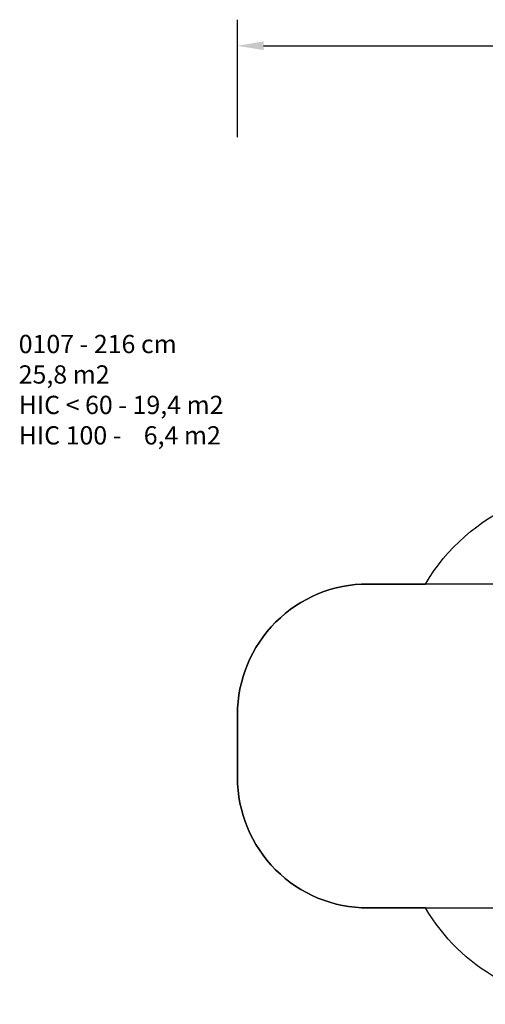
# Model space of a CAD drawing. Units: inches. Extents: x 996 to 2010, y -51 to 704.
# Drawn here: x 996 to 1353, y -51 to 704 of the extents above; entities that cross this region are included whole.
import ezdxf

# ---------------------------------------------------------------- set-up
doc = ezdxf.new("R2010")
doc.units = ezdxf.units.IN
doc.header["$MEASUREMENT"] = 0
doc.layers.add('VP-DIM', color=7, linetype='Continuous')
doc.layers.add('VP-HIC', color=6, linetype='Continuous')
doc.layers.add('VP-EQ', color=7, linetype='Continuous', true_color=0x8a3492)
doc.styles.get("Standard").update_dxf_attribs({"font": 'arial.ttf'})
doc.dimstyles.get("Standard").update_dxf_attribs({"dimtxt": 14, "dimasz": 20, "dimexe": 20, "dimexo": 50, "dimgap": 20, "dimtad": 0, "dimdec": 0, "dimzin": 0, "dimdsep": 46, "dimtxsty": 'Standard', "dimcen": -0.09, "dimadec": 0, "dimazin": 0, "dimtfac": 1, "dimtdec": 4, "dimtofl": 0, "dimtmove": 0, "dimatfit": 3, "dimfxl": 70, "dimfxlon": 1, "dimtolj": 1, "dimtzin": 0, "dimarcsym": 0})

# ---------------------------------------------------------------- blocks, each defined once
blk = doc.blocks.new('*D16')
at = {"layer": 'Defpoints', "color": 0}
for p in [(1828.3, 683.62), (1828.3, 305), (1163.29, 146.88)]:
    blk.add_point(p, dxfattribs=at)
at = {"layer": 'VP-DIM', "color": 0, "lineweight": -2}
for p, q in [((1163.29, 613.62), (1163.29, 703.62)), ((1828.3, 613.62), (1828.3, 703.62)), ((1183.29, 683.62), (1473.28, 683.62)), ((1808.3, 683.62), (1544.36, 683.62))]:
    blk.add_line(p, q, dxfattribs=at)
at = {"layer": 'VP-DIM', "color": 0}
for points in [[(1183.29, 686.96), (1183.29, 680.29), (1163.29, 683.62)], [(1808.3, 680.29), (1808.3, 686.96), (1828.3, 683.62)]]:
    blk.add_solid(points, dxfattribs=at)
at = {"layer": 'VP-DIM', "color": 0, "insert": (1508.82, 683.62), "char_height": 14, "attachment_point": 5}
blk.add_mtext('\\A1;665', dxfattribs=at)
blk = doc.blocks.new('01072 2d')
at = {"layer": 'VP-HIC', "color": 0}
blk.add_lwpolyline([(1307.36, 271.04, -0.159552), (1377.39, 332.77, -0.289285), (1551.04, 485.21, -0.056209), (1584.45, 488.97), (1627.89, 488.97), (1678.3, 488.97, -0.414214), (1828.3, 338.97), (1828.3, 271.03, -0.268983), (1752.8, 140.83, -0.020052), (1743, 133.86), (1743, 108.93, -0.414214), (1593, -41.07), (1589.2, -41.07, -0.092343), (1535.2, -51.13), (1436.63, -51.13, -0.265558), (1307.41, 22.72), (1263.29, 22.72, -0.414214), (1163.29, 122.72), (1163.29, 171.04, -0.414214), (1263.29, 271.04)], format="xyb", close=True, dxfattribs=at)

msp = doc.modelspace()

# ---------------------------------------------------------------- linework, layer by layer
at = {"layer": 'VP-HIC', "color": 3}
msp.add_lwpolyline([(1307.41, 22.72), (1437.4, 22.72), (1437.4, 271.04), (1307.36, 271.04, -0.159552), (1377.39, 332.77, -0.289285), (1551.04, 485.21, -0.056209), (1584.45, 488.97), (1627.89, 488.97), (1678.3, 488.97, -0.414214), (1828.3, 338.97), (1828.3, 271.03, -0.268983), (1752.8, 140.83, -0.020052), (1743, 133.86), (1743, 108.93, -0.414214), (1593, -41.07), (1589.2, -41.07, -0.092343), (1535.2, -51.13), (1436.63, -51.13, -0.265558)], format="xyb", close=True, dxfattribs=at)
at = {"layer": 'VP-HIC', "color": 1}
msp.add_lwpolyline([(1163.29, 171.04), (1163.29, 122.72, 0.414214), (1263.29, 22.72), (1437.4, 22.72), (1437.4, 271.04), (1263.29, 271.04, 0.414214)], format="xyb", close=True, dxfattribs=at)

# ---------------------------------------------------------------- block references
at = {"layer": 'VP-EQ', "color": 0}
msp.add_blockref('01072 2d', (0, 0), dxfattribs=at)

# ---------------------------------------------------------------- texts
at = {"layer": 'VP-DIM', "insert": (995.71, 462.02), "char_height": 14, "width": 455.0322, "attachment_point": 1}
msp.add_mtext('{0107 - 216 cm\\P25,8 m2\\P{\\C3;HIC < 60 - 19,4 m2\\P\\C1;HIC 100 -    6,4 m2}}', dxfattribs=at)

# ---------------------------------------------------------------- dimensions: what is measured, and where the dimension line sits
at = {"layer": 'VP-DIM', "color": 7}
dim = msp.add_linear_dim(base=(1828.3, 683.62), p1=(1163.29, 146.88), p2=(1828.3, 305), dimstyle='Standard', dxfattribs=at)
dim.commit()
dim.dimension.update_dxf_attribs({"geometry": '*D16', "text_midpoint": (1508.82, 683.62), "dimtype": 160})

doc.saveas('drawing.dxf')
